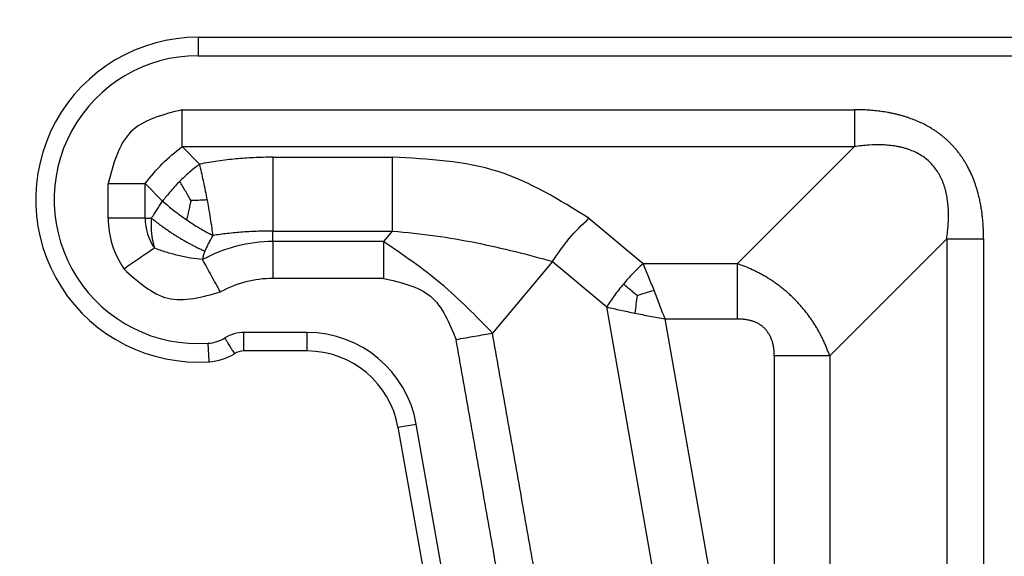
# Model space of a CAD drawing. Units: millimetres. Extents: x 990 to 1287, y -499 to -289.
# Drawn here: x 1105 to 1131, y -359 to -344 of the extents above; entities that cross this region are included whole.
import ezdxf

# ---------------------------------------------------------------- set-up
doc = ezdxf.new("R2010")
doc.units = ezdxf.units.MM
doc.layers.add('1', color=7, linetype='Continuous')
doc.styles.add('CONVERTER_13', font='simplex.shx', dxfattribs={"width": 0.95})
doc.dimstyles.new('ME10_DIM_12', dxfattribs={"dimtxt": 3, "dimasz": 3, "dimexe": 1, "dimexo": 0.5, "dimgap": 2, "dimtad": 0, "dimtih": 1, "dimtoh": 1, "dimdsep": 46, "dimtxsty": 'CONVERTER_13', "dimsah": 1, "dimcen": 0.09, "dimclrd": 2, "dimclre": 2, "dimclrt": 4, "dimadec": 0, "dimazin": 0, "dimtfac": 1, "dimtdec": 4, "dimtix": 1, "dimtmove": 0, "dimatfit": 3, "dimfxl": 1, "dimtolj": 1, "dimtzin": 0, "dimarcsym": 0})

# ---------------------------------------------------------------- blocks, each defined once
blk = doc.blocks.new('*D3')
at = {"layer": '1', "color": 2, "linetype": 'Continuous'}
for p, q in [((1018.997, -370.07), (1018.997, -327.437)), ((1157.09, -370.07), (1157.09, -327.437)), ((1018.997, -328.437), (1082.894, -328.437)), ((1093.194, -328.437), (1157.09, -328.437))]:
    blk.add_line(p, q, dxfattribs=at)
at = {"layer": '1', "color": 2}
for points in [[(1021.997, -328.042), (1021.997, -328.832), (1018.997, -328.437)], [(1154.09, -328.832), (1154.09, -328.042), (1157.09, -328.437)]]:
    blk.add_solid(points, dxfattribs=at)
at = {"layer": '1', "color": 4, "insert": (1084.894, -329.937), "char_height": 3, "attachment_point": 7, "rotation": 0.0001, "line_spacing_factor": 0.60024, "style": 'CONVERTER_13'}
blk.add_mtext('138', dxfattribs=at)

msp = doc.modelspace()

# ---------------------------------------------------------------- linework, layer by layer
at = {"color": 2, "linetype": 'Continuous'}
for p, q in [((1109.444, -344.87), (1109.444, -345.37)), ((1109.444, -345.37), (1132.686, -345.37)), ((1109.008, -347.834), (1109.482, -348.308)), ((1127.222, -347.834), (1124.052, -351.003)), ((1111.47, -348.12), (1114.703, -348.12)), ((1107.008, -349.77), (1107.008, -348.834)), ((1108.008, -349.77), (1108.008, -348.834)), ((1108.008, -348.834), (1108.482, -349.308)), ((1108.008, -349.77), (1107.008, -349.77)), ((1108.008, -349.77), (1108.181, -349.77)), ((1120.029, -349.772), (1121.497, -351.003)), ((1111.47, -350.405), (1111.47, -350.12)), ((1111.47, -350.12), (1114.703, -350.12)), ((1114.703, -350.12), (1114.463, -350.405)), ((1114.463, -350.405), (1111.47, -350.405)), ((1111.47, -350.405), (1111.47, -351.405)), ((1129.722, -350.334), (1126.552, -353.503)), ((1119.045, -350.946), (1117.418, -352.884)), ((1119.045, -350.946), (1120.512, -352.177)), ((1121.497, -351.003), (1124.052, -351.003)), ((1114.463, -351.405), (1111.47, -351.405)), ((1121.988, -360.551), (1120.512, -352.177)), ((1122.093, -352.503), (1124.052, -352.503)), ((1123.471, -360.324), (1122.093, -352.503)), ((1112.396, -352.87), (1110.686, -352.87)), ((1112.396, -353.37), (1112.396, -352.87)), ((1109.747, -353.659), (1109.712, -353.16)), ((1125.052, -353.503), (1125.052, -359.906)), ((1126.552, -353.503), (1126.552, -359.906)), ((1114.858, -355.435), (1115.35, -355.349)), ((1116.377, -361.174), (1115.35, -355.349))]:
    msp.add_line(p, q, dxfattribs=at)
at = {"color": 7, "linetype": 'Continuous'}
for p, q in [((1109.444, -344.87), (1132.686, -344.87)), ((1112.396, -353.37), (1110.686, -353.37)), ((1114.858, -355.435), (1115.885, -361.261))]:
    msp.add_line(p, q, dxfattribs=at)
for centre, radius, start, end in [((1109.444, -349.27), 4.4, 90, 273.9546), ((1110.686, -353.87), 0.5, 90, 121.4108), ((1112.396, -355.87), 2.5, 10, 90), ((1109.644, -352.163), 1.5, 273.9546, 301.4108)]:
    msp.add_arc(centre, radius, start, end, dxfattribs=at)
at = {"color": 2, "linetype": 'Continuous'}
for centre, radius, start, end in [((1109.444, -349.27), 3.9, 90, 273.9546), ((1109.444, -349.77), 2.436, 180, 214.4923), ((1109.444, -349.77), 1.436, 180, 214.4923), ((1111.47, -354.37), 3.964, 90, 118.7262), ((1111.47, -354.37), 2.964, 90, 118.7262), ((1110.686, -353.87), 1, 90, 121.4108), ((1112.396, -355.87), 3, 10, 90), ((1109.644, -352.163), 1, 273.9546, 301.4108)]:
    msp.add_arc(centre, radius, start, end, dxfattribs=at)
for points in [[(1109.008, -346.834), (1108.478, -346.971), (1107.419, -347.245), (1107.145, -348.304), (1107.008, -348.834)], [(1108.008, -348.834), (1108.157, -348.65), (1108.456, -348.282), (1108.824, -347.983), (1109.008, -347.834)], [(1114.703, -348.12), (1114.703, -348.453), (1114.703, -349.12), (1114.703, -349.786), (1114.703, -350.12)], [(1119.045, -350.946), (1119.188, -350.733), (1119.476, -350.308), (1119.845, -349.951), (1120.029, -349.772)], [(1117.418, -352.884), (1116.967, -352.422), (1116.065, -351.497), (1114.997, -350.769), (1114.463, -350.405)], [(1114.463, -351.405), (1114.936, -351.509), (1115.881, -351.716), (1116.249, -352.611), (1116.433, -353.058)]]:
    msp.add_open_spline(points, degree=3, dxfattribs=at)
for points, knots in [([(1109.008, -346.834), (1110.525, -346.834), (1113.561, -346.834), (1118.115, -346.834), (1122.668, -346.834), (1125.704, -346.834), (1127.222, -346.834)], [0, 0, 0, 0, 4.553529, 9.107057, 13.660592, 18.214127, 18.214127, 18.214127, 18.214127]), ([(1109.008, -347.834), (1109.008, -347.755), (1109.008, -347.595), (1109.008, -347.348), (1109.008, -347.093), (1109.008, -346.921), (1109.008, -346.834)], [0, 0, 0, 0, 0.234633, 0.482362, 0.738948, 1, 1, 1, 1]), ([(1127.222, -346.834), (1127.222, -346.877), (1127.222, -346.964), (1127.222, -347.093), (1127.222, -347.223), (1127.222, -347.351), (1127.222, -347.476), (1127.222, -347.599), (1127.222, -347.718), (1127.222, -347.795), (1127.222, -347.834)], [0, 0, 0, 0, 0.1298261, 0.2599357, 0.3894888, 0.517638, 0.6435464, 0.7664072, 0.8854578, 0.9999999, 0.9999999, 0.9999999, 0.9999999]), ([(1130.722, -350.334), (1130.722, -350.307), (1130.721, -350.253), (1130.719, -350.154), (1130.715, -350.039), (1130.706, -349.905), (1130.695, -349.772), (1130.679, -349.64), (1130.66, -349.508), (1130.637, -349.376), (1130.61, -349.246), (1130.581, -349.127), (1130.551, -349.02), (1130.522, -348.925), (1130.491, -348.83), (1130.445, -348.705), (1130.38, -348.552), (1130.306, -348.403), (1130.241, -348.287), (1130.189, -348.203), (1130.135, -348.12), (1130.077, -348.039), (1130.017, -347.96), (1129.953, -347.883), (1129.887, -347.809), (1129.822, -347.742), (1129.759, -347.681), (1129.699, -347.626), (1129.637, -347.573), (1129.574, -347.522), (1129.509, -347.473), (1129.443, -347.426), (1129.375, -347.38), (1129.283, -347.323), (1129.165, -347.256), (1129.019, -347.183), (1128.869, -347.118), (1128.74, -347.07), (1128.633, -347.034), (1128.549, -347.008), (1128.465, -346.984), (1128.38, -346.963), (1128.295, -346.943), (1128.209, -346.925), (1128.123, -346.908), (1128.037, -346.894), (1127.95, -346.881), (1127.863, -346.87), (1127.776, -346.86), (1127.688, -346.852), (1127.601, -346.846), (1127.525, -346.841), (1127.461, -346.838), (1127.395, -346.836), (1127.315, -346.834), (1127.253, -346.834), (1127.222, -346.834)], [0, 0, 0, 0, 0.080858, 0.161803, 0.295052, 0.428784, 0.561993, 0.695745, 0.828846, 0.962549, 1.09563, 1.229323, 1.328851, 1.428799, 1.528286, 1.628263, 1.827054, 2.02696, 2.126149, 2.225757, 2.325024, 2.424543, 2.52383, 2.623279, 2.722615, 2.82201, 2.903407, 2.984776, 3.066205, 3.147543, 3.229009, 3.310329, 3.391851, 3.47312, 3.636559, 3.799156, 3.962679, 4.125286, 4.213047, 4.300435, 4.388163, 4.475592, 4.563333, 4.65079, 4.738526, 4.825993, 4.913845, 5.001444, 5.089289, 5.1769, 5.264749, 5.35238, 5.404706, 5.456958, 5.550556, 5.644036, 5.644036, 5.644036, 5.644036]), ([(1129.722, -350.334), (1129.731, -350.265), (1129.748, -350.139), (1129.764, -349.951), (1129.772, -349.768), (1129.771, -349.609), (1129.765, -349.482), (1129.757, -349.387), (1129.746, -349.298), (1129.733, -349.209), (1129.716, -349.122), (1129.696, -349.032), (1129.671, -348.942), (1129.644, -348.859), (1129.613, -348.777), (1129.577, -348.695), (1129.538, -348.616), (1129.479, -348.514), (1129.399, -348.398), (1129.245, -348.224), (1129.017, -348.047), (1128.781, -347.939), (1128.616, -347.885), (1128.531, -347.861), (1128.44, -347.84), (1128.317, -347.817), (1128.162, -347.797), (1127.92, -347.781), (1127.606, -347.786), (1127.354, -347.817), (1127.222, -347.834)], [0, 0, 0, 0, 0.208382, 0.381573, 0.564339, 0.758181, 0.858738, 0.944306, 1.045078, 1.128882, 1.2129, 1.311759, 1.405482, 1.492735, 1.574413, 1.667167, 1.761524, 1.840071, 2.018512, 2.183293, 2.536722, 2.8736, 2.957145, 3.055067, 3.139523, 3.238109, 3.428521, 3.609237, 3.966971, 4.368081, 4.368081, 4.368081, 4.368081]), ([(1109.008, -347.834), (1110.525, -347.834), (1113.561, -347.834), (1118.115, -347.834), (1122.668, -347.834), (1125.704, -347.834), (1127.222, -347.834)], [0, 0, 0, 0, 4.553529, 9.107057, 13.660579, 18.214102, 18.214102, 18.214102, 18.214102]), ([(1109.482, -348.308), (1109.44, -348.34), (1109.347, -348.411), (1109.209, -348.528), (1109.072, -348.65), (1108.987, -348.734), (1108.947, -348.773)], [0, 0, 0, 0, 0.1591402, 0.3496727, 0.543094, 0.7093403, 0.7093403, 0.7093403, 0.7093403]), ([(1111.47, -348.12), (1111.296, -348.122), (1110.961, -348.127), (1110.548, -348.158), (1110.223, -348.193), (1109.981, -348.224), (1109.731, -348.262), (1109.568, -348.292), (1109.482, -348.308)], [0, 0, 0, 0, 0.522752, 1.003948, 1.243301, 1.503448, 1.736202, 2.000042, 2.000042, 2.000042, 2.000042]), ([(1109.692, -349.268), (1109.677, -349.193), (1109.644, -349.024), (1109.592, -348.777), (1109.537, -348.532), (1109.5, -348.381), (1109.482, -348.308)], [0, 0, 0, 0, 0.2305338, 0.5163033, 0.7554674, 0.9830556, 0.9830556, 0.9830556, 0.9830556]), ([(1111.47, -348.12), (1111.47, -348.195), (1111.47, -348.353), (1111.47, -348.598), (1111.47, -348.855), (1111.47, -349.12), (1111.47, -349.384), (1111.47, -349.641), (1111.47, -349.886), (1111.47, -350.044), (1111.47, -350.12)], [0, 0, 0, 0, 0.227364, 0.473551, 0.733251, 1, 1.266749, 1.526449, 1.772636, 2, 2, 2, 2]), ([(1120.029, -349.772), (1119.233, -349.279), (1117.602, -348.268), (1115.684, -348.17), (1114.703, -348.12)], [0, 0, 0, 0, 2.76423, 5.657873, 5.657873, 5.657873, 5.657873]), ([(1107.008, -348.834), (1107.095, -348.834), (1107.267, -348.834), (1107.522, -348.834), (1107.769, -348.834), (1107.929, -348.834), (1108.008, -348.834)], [0, 0, 0, 0, 0.261052, 0.517638, 0.765367, 1, 1, 1, 1]), ([(1108.947, -348.773), (1108.908, -348.813), (1108.824, -348.898), (1108.702, -349.035), (1108.585, -349.173), (1108.514, -349.266), (1108.482, -349.308)], [0, 0, 0, 0, 0.1662462, 0.3596675, 0.5501999, 0.7093401, 0.7093401, 0.7093401, 0.7093401]), ([(1109.249, -349.286), (1109.225, -349.246), (1109.174, -349.16), (1109.098, -349.032), (1109.021, -348.902), (1108.972, -348.817), (1108.947, -348.773)], [0, 0, 0, 0, 0.1405577, 0.300313, 0.4451236, 0.5947873, 0.5947873, 0.5947873, 0.5947873]), ([(1108.181, -349.77), (1108.208, -349.727), (1108.257, -349.649), (1108.332, -349.533), (1108.405, -349.421), (1108.456, -349.346), (1108.482, -349.308)], [0, 0, 0, 0, 0.150273, 0.2764342, 0.4138933, 0.5508712, 0.5508712, 0.5508712, 0.5508712]), ([(1108.482, -349.308), (1108.531, -349.351), (1108.631, -349.44), (1108.79, -349.569), (1108.958, -349.696), (1109.075, -349.778), (1109.134, -349.819)], [0, 0, 0, 0, 0.1971267, 0.4009945, 0.6137383, 0.8287761, 0.8287761, 0.8287761, 0.8287761]), ([(1109.249, -349.286), (1109.24, -349.328), (1109.22, -349.417), (1109.191, -349.549), (1109.162, -349.684), (1109.143, -349.773), (1109.134, -349.819)], [0, 0, 0, 0, 0.1312021, 0.2718088, 0.4057463, 0.5454169, 0.5454169, 0.5454169, 0.5454169]), ([(1109.249, -349.286), (1109.274, -349.285), (1109.323, -349.283), (1109.403, -349.281), (1109.488, -349.278), (1109.587, -349.273), (1109.655, -349.27), (1109.692, -349.268)], [0, 0, 0, 0, 0.0751755, 0.1475312, 0.2388416, 0.3314719, 0.4428843, 0.4428843, 0.4428843, 0.4428843]), ([(1109.847, -350.239), (1109.839, -350.172), (1109.818, -350.018), (1109.78, -349.77), (1109.737, -349.513), (1109.706, -349.344), (1109.692, -349.268)], [0, 0, 0, 0, 0.2013326, 0.4667536, 0.7525393, 0.9830575, 0.9830575, 0.9830575, 0.9830575]), ([(1108.181, -349.77), (1108.18, -349.783), (1108.177, -349.809), (1108.173, -349.849), (1108.171, -349.889), (1108.169, -349.929), (1108.168, -349.968), (1108.168, -350.008), (1108.169, -350.046), (1108.171, -350.089), (1108.174, -350.136), (1108.179, -350.186), (1108.186, -350.235), (1108.191, -350.275), (1108.196, -350.306), (1108.2, -350.328), (1108.204, -350.35), (1108.21, -350.378), (1108.217, -350.412), (1108.226, -350.452), (1108.236, -350.492), (1108.245, -350.526), (1108.253, -350.557), (1108.258, -350.574), (1108.26, -350.583)], [0, 0, 0, 0, 0.0396608, 0.0796787, 0.1198292, 0.1598863, 0.1996224, 0.2388095, 0.2772179, 0.3146175, 0.3672486, 0.4187671, 0.4676099, 0.5154735, 0.5383255, 0.56098, 0.5833739, 0.6054438, 0.6470244, 0.6880685, 0.7285418, 0.7684081, 0.795724, 0.8226547, 0.8226547, 0.8226547, 0.8226547]), ([(1108.181, -349.77), (1108.207, -349.79), (1108.259, -349.833), (1108.339, -349.895), (1108.422, -349.958), (1108.508, -350.02), (1108.597, -350.083), (1108.688, -350.144), (1108.781, -350.205), (1108.875, -350.264), (1108.97, -350.322), (1109.066, -350.378), (1109.161, -350.432), (1109.257, -350.484), (1109.351, -350.533), (1109.444, -350.58), (1109.536, -350.624), (1109.597, -350.651), (1109.627, -350.665)], [0, 0, 0, 0, 0.098696, 0.200414, 0.304811, 0.411506, 0.520082, 0.630095, 0.741079, 0.852553, 0.964026, 1.07501, 1.185023, 1.293599, 1.400294, 1.504691, 1.606409, 1.705105, 1.705105, 1.705105, 1.705105]), ([(1109.134, -349.819), (1109.187, -349.855), (1109.306, -349.934), (1109.48, -350.04), (1109.664, -350.145), (1109.783, -350.206), (1109.847, -350.239)], [0, 0, 0, 0, 0.1947406, 0.4277826, 0.6127239, 0.8287813, 0.8287813, 0.8287813, 0.8287813]), ([(1111.47, -350.12), (1111.34, -350.121), (1111.069, -350.124), (1110.655, -350.147), (1110.244, -350.184), (1109.975, -350.221), (1109.847, -350.239)], [0, 0, 0, 0, 0.390808, 0.813944, 1.241378, 1.628441, 1.628441, 1.628441, 1.628441]), ([(1114.703, -350.12), (1115.094, -350.157), (1115.849, -350.23), (1116.963, -350.427), (1118.021, -350.662), (1118.712, -350.853), (1119.045, -350.946)], [0, 0, 0, 0, 1.176101, 2.276227, 3.39138, 4.426372, 4.426372, 4.426372, 4.426372]), ([(1109.627, -350.665), (1109.643, -350.632), (1109.678, -350.56), (1109.733, -350.454), (1109.79, -350.344), (1109.828, -350.274), (1109.847, -350.239)], [0, 0, 0, 0, 0.1089303, 0.2398281, 0.3602604, 0.4799799, 0.4799799, 0.4799799, 0.4799799]), ([(1114.463, -350.405), (1114.463, -350.484), (1114.463, -350.644), (1114.463, -350.891), (1114.463, -351.146), (1114.463, -351.318), (1114.463, -351.405)], [0, 0, 0, 0, 0.234633, 0.482362, 0.738948, 1, 1, 1, 1]), ([(1129.722, -350.334), (1129.76, -350.334), (1129.838, -350.334), (1129.957, -350.334), (1130.079, -350.334), (1130.205, -350.334), (1130.333, -350.334), (1130.462, -350.334), (1130.592, -350.334), (1130.678, -350.334), (1130.722, -350.334)], [0, 0, 0, 0, 0.114542, 0.233593, 0.356454, 0.482362, 0.610511, 0.740065, 0.870174, 1, 1, 1, 1]), ([(1129.722, -350.334), (1129.722, -351.269), (1129.722, -353.139), (1129.722, -355.945), (1129.722, -358.751), (1129.722, -360.621), (1129.722, -361.556)], [0, 0, 0, 0, 2.805671, 5.611342, 8.417025, 11.222708, 11.222708, 11.222708, 11.222708]), ([(1130.722, -350.334), (1130.722, -350.351), (1130.722, -350.385), (1130.722, -351.319), (1130.722, -353.135), (1130.722, -355.871), (1130.722, -358.643), (1130.722, -360.534), (1130.722, -361.505), (1130.722, -361.539), (1130.722, -361.556)], [0, 0, 0, 0, 0.051765, 0.10353, 2.801817, 5.500103, 8.309643, 11.119183, 11.170926, 11.222662, 11.222662, 11.222662, 11.222662]), ([(1108.26, -350.583), (1108.196, -350.627), (1108.063, -350.718), (1107.86, -350.857), (1107.65, -351.002), (1107.508, -351.1), (1107.436, -351.149)], [0, 0, 0, 0, 0.234633, 0.482362, 0.738948, 1, 1, 1, 1]), ([(1109.565, -350.893), (1109.456, -350.881), (1109.233, -350.855), (1108.901, -350.785), (1108.574, -350.698), (1108.363, -350.621), (1108.26, -350.583)], [0, 0, 0, 0, 0.329623, 0.672582, 1.015549, 1.345197, 1.345197, 1.345197, 1.345197]), ([(1109.627, -350.665), (1109.623, -350.673), (1109.616, -350.689), (1109.608, -350.708), (1109.604, -350.72), (1109.602, -350.726), (1109.6, -350.73), (1109.599, -350.733), (1109.598, -350.737), (1109.596, -350.744), (1109.593, -350.755), (1109.586, -350.778), (1109.578, -350.811), (1109.57, -350.853), (1109.567, -350.88), (1109.565, -350.893)], [0, 0, 0, 0, 0.0267411, 0.0533924, 0.060198, 0.0670778, 0.0697646, 0.0740764, 0.0776151, 0.0811732, 0.0970431, 0.1102597, 0.154655, 0.1974181, 0.2377691, 0.2377691, 0.2377691, 0.2377691]), ([(1110.046, -351.77), (1110.004, -351.694), (1109.921, -351.543), (1109.798, -351.319), (1109.68, -351.103), (1109.602, -350.962), (1109.565, -350.893)], [0, 0, 0, 0, 0.2610524, 0.5176381, 0.7653669, 1, 1, 1, 1]), ([(1121.497, -351.003), (1121.447, -351.049), (1121.354, -351.134), (1121.22, -351.27), (1121.091, -351.408), (1121.006, -351.507), (1120.964, -351.556)], [0, 0, 0, 0, 0.2026326, 0.3776577, 0.5722396, 0.7684859, 0.7684859, 0.7684859, 0.7684859]), ([(1121.795, -351.727), (1121.77, -351.664), (1121.721, -351.54), (1121.647, -351.357), (1121.572, -351.178), (1121.522, -351.061), (1121.497, -351.003)], [0, 0, 0, 0, 0.2018792, 0.4003444, 0.5937829, 0.7825294, 0.7825294, 0.7825294, 0.7825294]), ([(1124.052, -352.503), (1124.052, -352.439), (1124.052, -352.309), (1124.052, -352.114), (1124.052, -351.92), (1124.052, -351.728), (1124.052, -351.54), (1124.052, -351.356), (1124.052, -351.178), (1124.052, -351.061), (1124.052, -351.003)], [0, 0, 0, 0, 0.194739, 0.389904, 0.584233, 0.776457, 0.96532, 1.149611, 1.328187, 1.5, 1.5, 1.5, 1.5]), ([(1126.552, -353.503), (1126.54, -353.471), (1126.516, -353.403), (1126.478, -353.304), (1126.436, -353.203), (1126.392, -353.105), (1126.344, -353.005), (1126.303, -352.926), (1126.267, -352.859), (1126.24, -352.809), (1126.21, -352.757), (1126.17, -352.69), (1126.119, -352.609), (1126.053, -352.51), (1125.986, -352.416), (1125.913, -352.319), (1125.842, -352.23), (1125.766, -352.141), (1125.688, -352.055), (1125.605, -351.969), (1125.517, -351.883), (1125.426, -351.8), (1125.334, -351.721), (1125.239, -351.644), (1125.146, -351.574), (1125.048, -351.504), (1124.952, -351.44), (1124.85, -351.376), (1124.753, -351.319), (1124.655, -351.265), (1124.559, -351.216), (1124.428, -351.153), (1124.259, -351.078), (1124.122, -351.029), (1124.052, -351.003)], [0, 0, 0, 0, 0.104647, 0.216196, 0.318237, 0.432569, 0.537471, 0.652443, 0.697966, 0.764757, 0.823891, 0.878644, 0.998089, 1.10966, 1.237967, 1.344371, 1.471813, 1.581913, 1.693117, 1.821049, 1.940392, 2.062797, 2.190261, 2.303181, 2.428984, 2.540731, 2.665128, 2.774421, 2.902438, 3.003578, 3.10843, 3.226302, 3.43958, 3.662856, 3.662856, 3.662856, 3.662856]), ([(1107.436, -351.149), (1107.814, -351.492), (1108.569, -352.179), (1109.553, -351.906), (1110.046, -351.77)], [0, 0, 0, 0, 1.429018, 2.858037, 2.858037, 2.858037, 2.858037]), ([(1120.964, -351.556), (1120.922, -351.607), (1120.839, -351.707), (1120.723, -351.863), (1120.613, -352.018), (1120.545, -352.125), (1120.512, -352.177)], [0, 0, 0, 0, 0.1962463, 0.3908282, 0.5820989, 0.7684865, 0.7684865, 0.7684865, 0.7684865]), ([(1121.337, -351.87), (1121.306, -351.844), (1121.245, -351.792), (1121.152, -351.714), (1121.058, -351.635), (1120.995, -351.583), (1120.964, -351.556)], [0, 0, 0, 0, 0.1207813, 0.24066, 0.3647944, 0.4875075, 0.4875075, 0.4875075, 0.4875075]), ([(1121.337, -351.87), (1121.411, -351.845), (1121.563, -351.795), (1121.716, -351.75), (1121.795, -351.727)], [0, 0, 0, 0, 0.2335413, 0.4792627, 0.4792627, 0.4792627, 0.4792627]), ([(1122.093, -352.503), (1122.068, -352.438), (1122.018, -352.308), (1121.944, -352.112), (1121.87, -351.919), (1121.82, -351.791), (1121.795, -351.727)], [0, 0, 0, 0, 0.2098279, 0.4189579, 0.6263463, 0.8316613, 0.8316613, 0.8316613, 0.8316613]), ([(1121.337, -351.87), (1121.326, -351.947), (1121.303, -352.105), (1121.285, -352.263), (1121.276, -352.345)], [0, 0, 0, 0, 0.2335413, 0.4792627, 0.4792627, 0.4792627, 0.4792627]), ([(1120.512, -352.177), (1120.573, -352.192), (1120.697, -352.221), (1120.886, -352.263), (1121.079, -352.305), (1121.21, -352.331), (1121.276, -352.345)], [0, 0, 0, 0, 0.1887464, 0.3821849, 0.5806501, 0.7825294, 0.7825294, 0.7825294, 0.7825294]), ([(1121.276, -352.345), (1121.343, -352.358), (1121.478, -352.385), (1121.682, -352.425), (1121.887, -352.464), (1122.024, -352.49), (1122.093, -352.503)], [0, 0, 0, 0, 0.205315, 0.4127035, 0.6218335, 0.8316613, 0.8316613, 0.8316613, 0.8316613]), ([(1125.052, -353.503), (1125.052, -353.486), (1125.051, -353.45), (1125.049, -353.396), (1125.044, -353.342), (1125.038, -353.289), (1125.029, -353.235), (1125.021, -353.196), (1125.015, -353.171), (1125.011, -353.157), (1125.008, -353.145), (1125.003, -353.128), (1124.997, -353.108), (1124.986, -353.075), (1124.972, -353.037), (1124.954, -352.995), (1124.934, -352.953), (1124.912, -352.913), (1124.886, -352.873), (1124.858, -352.835), (1124.828, -352.798), (1124.784, -352.751), (1124.722, -352.696), (1124.642, -352.642), (1124.559, -352.599), (1124.495, -352.574), (1124.451, -352.559), (1124.428, -352.552), (1124.402, -352.545), (1124.367, -352.536), (1124.322, -352.527), (1124.27, -352.518), (1124.217, -352.512), (1124.164, -352.507), (1124.108, -352.504), (1124.072, -352.504), (1124.052, -352.503)], [0, 0, 0, 0, 0.053918, 0.108065, 0.15967, 0.216152, 0.269673, 0.322592, 0.335665, 0.348776, 0.364103, 0.374771, 0.400613, 0.426326, 0.478844, 0.521839, 0.565577, 0.616071, 0.659965, 0.709346, 0.755737, 0.802077, 0.904437, 1.001571, 1.094008, 1.181624, 1.20762, 1.233719, 1.254923, 1.286282, 1.341914, 1.393603, 1.443783, 1.502927, 1.553102, 1.612329, 1.612329, 1.612329, 1.612329]), ([(1110.686, -353.37), (1110.686, -353.364), (1110.686, -353.352), (1110.686, -353.325), (1110.686, -353.282), (1110.686, -353.218), (1110.686, -353.14), (1110.686, -353.054), (1110.686, -352.962), (1110.686, -352.901), (1110.686, -352.87)], [0, 0, 0, 0, 0.0175529, 0.0351058, 0.0820919, 0.1464466, 0.2254953, 0.3159526, 0.4063172, 0.5, 0.5, 0.5, 0.5]), ([(1110.165, -353.016), (1110.181, -353.042), (1110.213, -353.095), (1110.257, -353.167), (1110.302, -353.241), (1110.339, -353.301), (1110.376, -353.362), (1110.398, -353.398), (1110.416, -353.428), (1110.422, -353.438), (1110.425, -353.443)], [0, 0, 0, 0, 0.0920264, 0.1840474, 0.253187, 0.3535534, 0.3958999, 0.4648942, 0.4824471, 0.5, 0.5, 0.5, 0.5]), ([(1116.433, -353.058), (1116.519, -353.043), (1116.689, -353.013), (1116.94, -352.969), (1117.182, -352.926), (1117.341, -352.898), (1117.418, -352.884)], [0, 0, 0, 0, 0.2610524, 0.5176381, 0.7653669, 1, 1, 1, 1]), ([(1117.861, -361.146), (1117.857, -361.127), (1117.85, -361.09), (1117.842, -361.043), (1117.834, -361.005), (1117.83, -360.982), (1117.827, -360.967), (1117.826, -360.959), (1117.825, -360.952), (1117.823, -360.941), (1117.821, -360.928), (1117.811, -360.876), (1117.796, -360.786), (1117.766, -360.619), (1117.729, -360.409), (1117.67, -360.073), (1117.596, -359.653), (1117.478, -358.982), (1117.33, -358.143), (1117.091, -356.792), (1116.793, -355.097), (1116.553, -353.738), (1116.433, -353.058)], [0, 0, 0, 0, 0.057139, 0.114039, 0.143406, 0.17392, 0.183909, 0.189731, 0.197721, 0.20571, 0.221688, 0.237666, 0.365491, 0.493316, 0.748967, 1.004617, 1.515918, 2.027218, 3.04982, 4.072421, 6.142695, 8.21297, 8.21297, 8.21297, 8.21297]), ([(1118.852, -361.018), (1118.733, -360.342), (1118.494, -358.99), (1118.136, -356.958), (1117.777, -354.923), (1117.538, -353.564), (1117.418, -352.884)], [0, 0, 0, 0, 2.059109, 4.118219, 6.188493, 8.258767, 8.258767, 8.258767, 8.258767]), ([(1126.552, -353.503), (1126.495, -353.503), (1126.378, -353.503), (1126.2, -353.503), (1126.016, -353.503), (1125.827, -353.503), (1125.635, -353.503), (1125.441, -353.503), (1125.247, -353.503), (1125.117, -353.503), (1125.052, -353.503)], [0, 0, 0, 0, 0.171813, 0.350389, 0.53468, 0.723543, 0.915767, 1.110096, 1.305261, 1.5, 1.5, 1.5, 1.5])]:
    msp.add_open_spline(points, degree=3, knots=knots, dxfattribs=at)

# ---------------------------------------------------------------- dimensions: what is measured, and where the dimension line sits
at = {"layer": '1'}
dim = msp.add_linear_dim(base=(1018.997, -328.437), p1=(1157.09, -370.57), p2=(1018.997, -370.57), text='138', dimstyle='ME10_DIM_12', dxfattribs=at)
dim.commit()
dim.dimension.update_dxf_attribs({"geometry": '*D3', "text_midpoint": (1088.044, -328.437), "text_rotation": 0.0001})

doc.saveas('drawing.dxf')
